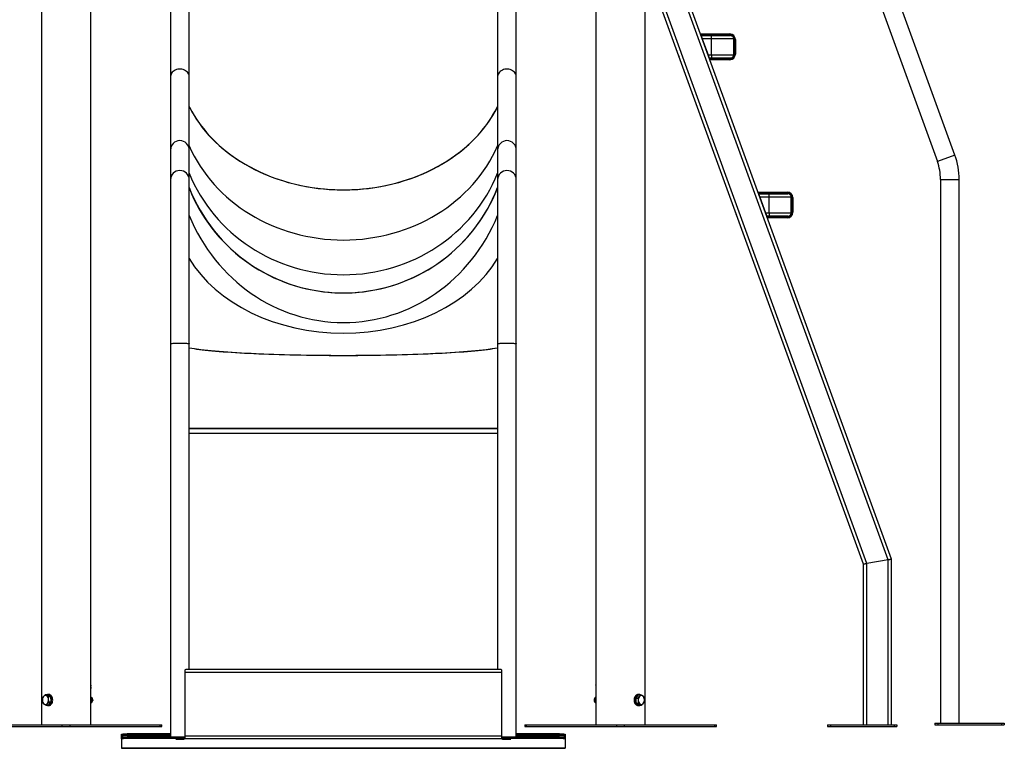
# Model space of a CAD drawing. Units: millimetres. Extents: x 0 to 42, y 0 to 29.8.
# Drawn here: x 14.3 to 17.8, y 7.3 to 9.9 of the extents above; entities that cross this region are included whole.
import ezdxf

# ---------------------------------------------------------------- set-up
doc = ezdxf.new("R2010")
doc.units = ezdxf.units.MM

msp = doc.modelspace()

# ---------------------------------------------------------------- linework, layer by layer
at = {"color": 7, "linetype": 'Continuous', "lineweight": 25}
for p, q in [((14.3653, 12.195), (14.3653, 7.361)), ((16.5431, 7.361), (16.5431, 12.195)), ((16.721, 11.7981), (17.5967, 9.3921)), ((17.66, 9.4151), (16.7843, 11.8211)), ((14.8305, 10.9668), (14.8305, 9.6981)), ((14.8979, 9.6981), (14.8979, 10.9668)), ((16.0105, 10.9668), (16.0105, 9.6981)), ((16.0779, 9.6981), (16.0779, 10.9668)), ((17.4308, 7.9582), (16.5431, 10.3972)), ((14.5431, 7.5055), (14.5431, 10.255)), ((16.3653, 10.255), (16.3653, 7.507)), ((17.3308, 7.9405), (16.5431, 10.1048)), ((16.7424, 9.8515), (16.7433, 9.8487)), ((16.7424, 9.8515), (16.8482, 9.8515)), ((16.7433, 9.8487), (16.7446, 9.8455)), ((16.7433, 9.8487), (16.8482, 9.8487)), ((16.7439, 9.8455), (16.7444, 9.8455)), ((16.744, 9.8451), (16.7441, 9.8451)), ((16.7446, 9.8455), (16.7488, 9.8335)), ((16.7446, 9.8455), (16.7822, 9.8455)), ((16.7822, 9.8335), (16.7822, 9.8455)), ((16.7822, 9.8455), (16.8501, 9.8455)), ((16.8482, 9.8515), (16.8482, 9.8487)), ((16.8482, 9.8487), (16.8498, 9.8487)), ((16.8482, 9.8487), (16.8482, 9.8455)), ((16.7488, 9.8335), (16.7483, 9.8333)), ((16.7488, 9.8335), (16.7694, 9.7767)), ((16.7822, 9.8335), (16.7488, 9.8335)), ((16.8621, 9.8335), (16.7822, 9.8335)), ((16.7822, 9.7767), (16.7822, 9.8335)), ((16.8621, 9.8315), (16.8621, 9.8335)), ((16.8621, 9.7787), (16.8621, 9.8315)), ((16.8654, 9.8315), (16.8621, 9.8315)), ((16.8654, 9.8332), (16.8654, 9.8315)), ((16.8654, 9.8315), (16.8654, 9.7787)), ((16.8682, 9.8315), (16.8654, 9.8315)), ((16.8682, 9.8315), (16.8682, 9.7787)), ((16.6619, 9.7771), (16.6619, 9.7783)), ((16.7694, 9.7767), (16.769, 9.7765)), ((16.7694, 9.7767), (16.7822, 9.7767)), ((16.7694, 9.7767), (16.7736, 9.7647)), ((16.7711, 9.7715), (16.7704, 9.7735)), ((16.7714, 9.7711), (16.7709, 9.7711)), ((16.7822, 9.7767), (16.8621, 9.7767)), ((16.7822, 9.7767), (16.7822, 9.7647)), ((16.8621, 9.7767), (16.8621, 9.7787)), ((16.8654, 9.7787), (16.8621, 9.7787)), ((16.8654, 9.7787), (16.8654, 9.7769)), ((16.8682, 9.7787), (16.8654, 9.7787)), ((16.7735, 9.7651), (16.7731, 9.7651)), ((16.7736, 9.7647), (16.7733, 9.7647)), ((16.7822, 9.7647), (16.7736, 9.7647)), ((16.7736, 9.7647), (16.7749, 9.7614)), ((16.8482, 9.7614), (16.7749, 9.7614)), ((16.7749, 9.7614), (16.7758, 9.7587)), ((16.8482, 9.7587), (16.7758, 9.7587)), ((16.8501, 9.7647), (16.7822, 9.7647)), ((16.8482, 9.7647), (16.8482, 9.7614)), ((16.8498, 9.7614), (16.8482, 9.7614)), ((16.8482, 9.7587), (16.8482, 9.7614)), ((14.8305, 9.6981), (14.8305, 9.4335)), ((14.8979, 9.4335), (14.8979, 9.6981)), ((16.0105, 9.6981), (16.0105, 9.4335)), ((16.0779, 9.4335), (16.0779, 9.6981)), ((14.8305, 9.4335), (14.8305, 9.3258)), ((14.8979, 9.3258), (14.8979, 9.4335)), ((16.0105, 9.4335), (16.0105, 9.3258)), ((16.0779, 9.3258), (16.0779, 9.4335)), ((17.66, 9.4151), (17.5967, 9.3921)), ((14.8305, 9.3258), (14.8305, 8.735)), ((14.8979, 8.735), (14.8979, 9.3258)), ((16.0105, 9.3258), (16.0105, 8.735)), ((16.0779, 8.735), (16.0779, 9.3258)), ((17.6081, 9.327), (17.6081, 7.367)), ((17.6081, 9.327), (17.6755, 9.327)), ((17.6755, 7.367), (17.6755, 9.327)), ((16.9498, 9.2815), (16.9507, 9.2787)), ((16.9498, 9.2815), (17.0556, 9.2815)), ((16.9507, 9.2787), (16.952, 9.2755)), ((16.9507, 9.2787), (17.0556, 9.2787)), ((16.9513, 9.2755), (16.9518, 9.2755)), ((16.9515, 9.2751), (16.9515, 9.2751)), ((16.952, 9.2755), (16.9562, 9.2635)), ((16.952, 9.2755), (16.9896, 9.2755)), ((16.9896, 9.2635), (16.9896, 9.2755)), ((16.9896, 9.2755), (17.0575, 9.2755)), ((17.0556, 9.2815), (17.0556, 9.2787)), ((17.0556, 9.2787), (17.0573, 9.2787)), ((17.0556, 9.2787), (17.0556, 9.2755)), ((16.9562, 9.2635), (16.9557, 9.2633)), ((16.9562, 9.2635), (16.9769, 9.2067)), ((16.9896, 9.2635), (16.9562, 9.2635)), ((17.0696, 9.2635), (16.9896, 9.2635)), ((16.9896, 9.2067), (16.9896, 9.2635)), ((17.0696, 9.2615), (17.0696, 9.2635)), ((17.0696, 9.2087), (17.0696, 9.2615)), ((17.0729, 9.2615), (17.0696, 9.2615)), ((17.0728, 9.2632), (17.0729, 9.2615)), ((17.0729, 9.2615), (17.0729, 9.2087)), ((17.0756, 9.2615), (17.0729, 9.2615)), ((17.0756, 9.2615), (17.0756, 9.2087)), ((16.8693, 9.2071), (16.8693, 9.2083)), ((16.9769, 9.2067), (16.9764, 9.2065)), ((16.9769, 9.2067), (16.9811, 9.1947)), ((16.9769, 9.2067), (16.9896, 9.2067)), ((16.9786, 9.2015), (16.9779, 9.2035)), ((16.9788, 9.2011), (16.9784, 9.2011)), ((16.9896, 9.2067), (17.0696, 9.2067)), ((16.9896, 9.2067), (16.9896, 9.1947)), ((17.0696, 9.2067), (17.0696, 9.2087)), ((17.0729, 9.2087), (17.0696, 9.2087)), ((17.0729, 9.2087), (17.0728, 9.2069)), ((17.0756, 9.2087), (17.0729, 9.2087)), ((16.9809, 9.1951), (16.9806, 9.1951)), ((16.9896, 9.1947), (16.9811, 9.1947)), ((16.9811, 9.1947), (16.9824, 9.1914)), ((17.0556, 9.1914), (16.9824, 9.1914)), ((16.9824, 9.1914), (16.9833, 9.1887)), ((17.0556, 9.1887), (16.9833, 9.1887)), ((17.0575, 9.1947), (16.9896, 9.1947)), ((17.0556, 9.1947), (17.0556, 9.1914)), ((17.0573, 9.1914), (17.0556, 9.1914)), ((17.0556, 9.1887), (17.0556, 9.1914)), ((14.8305, 8.735), (14.8305, 7.317)), ((14.8979, 7.5611), (14.8979, 8.735)), ((16.0105, 8.735), (16.0105, 7.5611)), ((16.0779, 7.317), (16.0779, 8.735)), ((16.0105, 8.4288), (14.8979, 8.4288)), ((14.8979, 8.4128), (16.0105, 8.4128)), ((17.4188, 7.956), (17.3428, 7.9426)), ((17.4308, 7.9582), (17.4188, 7.956)), ((17.4188, 7.956), (17.4308, 7.9582)), ((17.4188, 7.361), (17.4188, 7.956)), ((17.4308, 7.361), (17.4308, 7.9582)), ((17.3428, 7.9426), (17.3308, 7.9405)), ((17.3308, 7.9405), (17.3428, 7.9426)), ((17.3308, 7.361), (17.3308, 7.9405)), ((17.3428, 7.361), (17.3428, 7.9426)), ((14.8822, 7.5585), (14.8822, 7.5518)), ((14.8822, 7.5518), (14.8822, 7.3224)), ((14.8822, 7.5518), (16.0262, 7.5518)), ((16.02, 7.5611), (14.8883, 7.5611)), ((16.0262, 7.5518), (16.0262, 7.5585)), ((16.0262, 7.3224), (16.0262, 7.5518)), ((14.5427, 7.4933), (14.5428, 7.4977)), ((14.543, 7.4978), (14.5429, 7.4926)), ((14.543, 7.5025), (14.543, 7.5003)), ((14.5431, 7.5047), (14.5431, 7.5037)), ((14.5431, 7.5005), (14.5431, 7.5025)), ((14.5431, 7.4981), (14.5431, 7.5005)), ((14.5431, 7.4924), (14.5431, 7.4981)), ((16.3653, 7.507), (16.3653, 7.5055)), ((16.3653, 7.507), (16.3653, 7.5037)), ((16.3653, 7.507), (16.3653, 7.507)), ((16.3653, 7.5037), (16.3653, 7.5025)), ((16.3653, 7.5025), (16.3653, 7.361)), ((14.386, 7.4693), (14.3788, 7.4693)), ((14.386, 7.4693), (14.392, 7.4657)), ((14.3913, 7.471), (14.3885, 7.471)), ((14.3981, 7.4621), (14.3909, 7.4621)), ((14.392, 7.4657), (14.3981, 7.4621)), ((14.3981, 7.4621), (14.3988, 7.4529)), ((14.5431, 7.361), (14.5431, 7.4924)), ((14.5456, 7.4602), (14.5445, 7.4607)), ((14.5445, 7.4607), (14.5457, 7.4601)), ((16.5087, 7.4582), (16.5139, 7.4638)), ((16.5139, 7.4638), (16.5191, 7.4693)), ((16.5198, 7.471), (16.517, 7.471)), ((16.5191, 7.4693), (16.5263, 7.4693)), ((14.3892, 7.4326), (14.382, 7.4326)), ((14.3885, 7.431), (14.3913, 7.431)), ((14.3944, 7.4382), (14.3892, 7.4326)), ((14.3996, 7.4437), (14.3924, 7.4437)), ((14.3996, 7.4437), (14.3944, 7.4382)), ((14.3988, 7.4529), (14.3996, 7.4437)), ((14.5499, 7.4511), (14.5499, 7.4511)), ((14.5499, 7.4508), (14.5499, 7.4508)), ((16.3584, 7.4511), (16.3584, 7.4511)), ((16.3584, 7.4508), (16.3584, 7.4508)), ((16.5095, 7.449), (16.5087, 7.4582)), ((16.5087, 7.4582), (16.5159, 7.4582)), ((16.5103, 7.4399), (16.5095, 7.449)), ((16.5103, 7.4399), (16.5175, 7.4399)), ((16.5163, 7.4362), (16.5103, 7.4399)), ((16.5223, 7.4326), (16.5163, 7.4362)), ((16.517, 7.431), (16.5198, 7.431)), ((16.5223, 7.4326), (16.5295, 7.4326)), ((14.1147, 7.361), (14.44, 7.361)), ((14.1147, 7.355), (14.44, 7.355)), ((14.44, 7.355), (14.44, 7.361)), ((14.44, 7.361), (14.4683, 7.361)), ((14.44, 7.355), (14.4683, 7.355)), ((14.4683, 7.355), (14.4683, 7.361)), ((14.4683, 7.361), (14.7936, 7.361)), ((14.4683, 7.355), (14.7936, 7.355)), ((14.7936, 7.355), (14.7936, 7.361)), ((14.7936, 7.361), (14.7994, 7.361)), ((14.7936, 7.355), (14.7994, 7.355)), ((14.7994, 7.355), (14.7994, 7.361)), ((16.1089, 7.361), (16.1089, 7.355)), ((16.1089, 7.361), (16.1147, 7.361)), ((16.1089, 7.355), (16.1147, 7.355)), ((16.1147, 7.355), (16.1147, 7.361)), ((16.1147, 7.361), (16.44, 7.361)), ((16.1147, 7.355), (16.44, 7.355)), ((16.44, 7.355), (16.44, 7.361)), ((16.44, 7.361), (16.4683, 7.361)), ((16.44, 7.355), (16.4683, 7.355)), ((16.4683, 7.355), (16.4683, 7.361)), ((16.4683, 7.361), (16.7936, 7.361)), ((16.4683, 7.355), (16.7936, 7.355)), ((16.7936, 7.355), (16.7936, 7.361)), ((16.7936, 7.361), (16.7994, 7.361)), ((16.7936, 7.355), (16.7994, 7.355)), ((16.7994, 7.355), (16.7994, 7.361)), ((17.2008, 7.361), (17.2008, 7.355)), ((17.2008, 7.361), (17.2108, 7.361)), ((17.2008, 7.355), (17.2108, 7.355)), ((17.2108, 7.361), (17.2108, 7.355)), ((17.2108, 7.361), (17.4408, 7.361)), ((17.2108, 7.355), (17.4408, 7.355)), ((17.4408, 7.361), (17.4408, 7.355)), ((17.4408, 7.361), (17.4508, 7.361)), ((17.4408, 7.355), (17.4508, 7.355)), ((17.4508, 7.361), (17.4508, 7.355)), ((17.5881, 7.367), (17.5881, 7.361)), ((17.5881, 7.367), (17.5981, 7.367)), ((17.5881, 7.361), (17.5981, 7.361)), ((17.5981, 7.367), (17.5981, 7.361)), ((17.5981, 7.367), (17.8281, 7.367)), ((17.5981, 7.361), (17.8281, 7.361)), ((17.8281, 7.367), (17.8281, 7.361)), ((17.8281, 7.367), (17.8381, 7.367)), ((17.8281, 7.361), (17.8381, 7.361)), ((17.8381, 7.367), (17.8381, 7.361)), ((14.6542, 7.3226), (14.6542, 7.3276)), ((14.6542, 7.3219), (14.6542, 7.3226)), ((14.6542, 7.3165), (14.6542, 7.3219)), ((14.6542, 7.3156), (14.6542, 7.3165)), ((14.6742, 7.329), (14.6742, 7.324)), ((14.8305, 7.329), (14.6742, 7.329)), ((14.8305, 7.324), (14.6742, 7.324)), ((14.6742, 7.317), (14.6742, 7.312)), ((14.8797, 7.317), (14.6742, 7.317)), ((14.8582, 7.317), (14.8582, 7.317)), ((14.8622, 7.317), (14.8622, 7.3171)), ((14.8662, 7.317), (14.8662, 7.3171)), ((14.8702, 7.317), (14.8702, 7.317)), ((14.8797, 7.312), (14.8797, 7.317)), ((14.8797, 7.3168), (14.8822, 7.3167)), ((14.8822, 7.3224), (14.8822, 7.3117)), ((14.8822, 7.3224), (16.0262, 7.3224)), ((16.0262, 7.3117), (16.0262, 7.3224)), ((16.0262, 7.3167), (16.0287, 7.3168)), ((16.0287, 7.312), (16.0287, 7.317)), ((16.2342, 7.317), (16.0287, 7.317)), ((16.0382, 7.317), (16.0382, 7.317)), ((16.0422, 7.317), (16.0422, 7.3171)), ((16.0462, 7.317), (16.0462, 7.3171)), ((16.0502, 7.317), (16.0502, 7.317)), ((16.2342, 7.329), (16.0779, 7.329)), ((16.2342, 7.324), (16.0779, 7.324)), ((16.2342, 7.324), (16.2342, 7.329)), ((16.2342, 7.312), (16.2342, 7.317)), ((16.2542, 7.3276), (16.2542, 7.3226)), ((16.2542, 7.3219), (16.2542, 7.3226)), ((16.2542, 7.3219), (16.2542, 7.3165)), ((16.2542, 7.3156), (16.2542, 7.3165)), ((14.6542, 7.3106), (14.6542, 7.3156)), ((14.6542, 7.3106), (14.6542, 7.277)), ((14.8797, 7.312), (14.6742, 7.312)), ((14.8822, 7.3165), (14.8797, 7.3165)), ((14.8797, 7.3115), (14.8797, 7.312)), ((14.8822, 7.3115), (14.8797, 7.3115)), ((14.8822, 7.3117), (16.0262, 7.3117)), ((14.8822, 7.3117), (14.8822, 7.3115)), ((16.0262, 7.3165), (16.0287, 7.3165)), ((16.0262, 7.3117), (16.0262, 7.3115)), ((16.0262, 7.3115), (16.0287, 7.3115)), ((16.0287, 7.3115), (16.0287, 7.312)), ((16.2342, 7.312), (16.0287, 7.312)), ((16.2542, 7.3156), (16.2542, 7.3106)), ((16.2542, 7.3106), (16.2542, 7.277)), ((14.6542, 7.277), (16.2542, 7.277)), ((16.2542, 7.277), (14.6542, 7.277)), ((14.6542, 7.277), (14.6542, 7.277)), ((16.2542, 7.277), (16.2542, 7.277))]:
    msp.add_line(p, q, dxfattribs=at)
at = {"color": 8, "linetype": 'Continuous', "lineweight": 25}
for p, q in [((17.4188, 7.956), (16.5431, 10.3621)), ((17.3428, 7.9426), (16.5431, 10.1399)), ((16.774, 9.7636), (16.7737, 9.7635)), ((14.8305, 7.3219), (14.6542, 7.3219)), ((14.6592, 7.3165), (14.6542, 7.3165)), ((14.8569, 7.317), (14.8569, 7.317)), ((14.8714, 7.317), (14.8714, 7.317)), ((16.0369, 7.317), (16.0369, 7.317)), ((16.0514, 7.317), (16.0514, 7.317)), ((16.2542, 7.3219), (16.0779, 7.3219)), ((16.2542, 7.3165), (16.2491, 7.3165))]:
    msp.add_line(p, q, dxfattribs=at)
at = {"color": 7, "linetype": 'Continuous', "lineweight": 25, "flags": 128}
for points in [[(14.8979, 9.6981), (14.8978, 9.6993), (14.8972, 9.7031), (14.896, 9.7068), (14.894, 9.7104), (14.8915, 9.7136), (14.8883, 9.7166), (14.8846, 9.7191), (14.8806, 9.7213), (14.8761, 9.7229), (14.8714, 9.724), (14.8666, 9.7245), (14.8617, 9.7245), (14.8569, 9.724), (14.8522, 9.7229), (14.8477, 9.7213), (14.8437, 9.7191), (14.84, 9.7166), (14.8369, 9.7136), (14.8343, 9.7104), (14.8323, 9.7068), (14.8311, 9.7031), (14.8305, 9.6993), (14.8305, 9.6981)], [(14.8979, 9.6981), (14.8978, 9.6993), (14.8972, 9.7031), (14.896, 9.7068), (14.894, 9.7104), (14.8915, 9.7136), (14.8883, 9.7166), (14.8846, 9.7191), (14.8806, 9.7213), (14.8761, 9.7229), (14.8714, 9.724), (14.8666, 9.7245), (14.8617, 9.7245), (14.8569, 9.724), (14.8522, 9.7229), (14.8477, 9.7213), (14.8437, 9.7191), (14.84, 9.7166), (14.8369, 9.7136), (14.8343, 9.7104), (14.8323, 9.7068), (14.8311, 9.7031), (14.8305, 9.6993), (14.8305, 9.6981)], [(16.0779, 9.6981), (16.0778, 9.6993), (16.0772, 9.7031), (16.076, 9.7068), (16.074, 9.7104), (16.0715, 9.7136), (16.0683, 9.7166), (16.0646, 9.7191), (16.0606, 9.7213), (16.0561, 9.7229), (16.0514, 9.724), (16.0466, 9.7245), (16.0417, 9.7245), (16.0369, 9.724), (16.0322, 9.7229), (16.0277, 9.7213), (16.0237, 9.7191), (16.02, 9.7166), (16.0169, 9.7136), (16.0143, 9.7104), (16.0123, 9.7068), (16.0111, 9.7031), (16.0105, 9.6993), (16.0105, 9.6981)], [(16.0779, 9.6981), (16.0778, 9.6993), (16.0772, 9.7031), (16.076, 9.7068), (16.074, 9.7104), (16.0715, 9.7136), (16.0683, 9.7166), (16.0646, 9.7191), (16.0606, 9.7213), (16.0561, 9.7229), (16.0514, 9.724), (16.0466, 9.7245), (16.0417, 9.7245), (16.0369, 9.724), (16.0322, 9.7229), (16.0277, 9.7213), (16.0237, 9.7191), (16.02, 9.7166), (16.0169, 9.7136), (16.0143, 9.7104), (16.0123, 9.7068), (16.0111, 9.7031), (16.0105, 9.6993), (16.0105, 9.6981)], [(14.8979, 9.5893), (14.8989, 9.5873), (14.9068, 9.5722), (14.9154, 9.5574), (14.9246, 9.5428), (14.9345, 9.5285), (14.945, 9.5145), (14.956, 9.5007), (14.9677, 9.4873), (14.98, 9.4742), (14.9929, 9.4614), (15.0063, 9.449), (15.0202, 9.437), (15.0346, 9.4254), (15.0496, 9.4141), (15.065, 9.4033), (15.081, 9.3929), (15.0973, 9.3829), (15.1141, 9.3734), (15.1313, 9.3644), (15.1489, 9.3558), (15.1668, 9.3477), (15.1851, 9.3401), (15.2037, 9.333), (15.2226, 9.3264), (15.2418, 9.3204), (15.2613, 9.3149), (15.281, 9.3099), (15.3008, 9.3054), (15.3209, 9.3015), (15.3411, 9.2981), (15.3615, 9.2953), (15.382, 9.2931), (15.4025, 9.2914), (15.4232, 9.2903), (15.4438, 9.2897), (15.4645, 9.2897), (15.4851, 9.2903), (15.5058, 9.2914), (15.5263, 9.2931), (15.5468, 9.2953), (15.5672, 9.2981), (15.5874, 9.3015), (15.6075, 9.3054), (15.6274, 9.3099), (15.647, 9.3149), (15.6665, 9.3204), (15.6857, 9.3264), (15.7046, 9.333), (15.7232, 9.3401), (15.7415, 9.3477), (15.7594, 9.3558), (15.777, 9.3644), (15.7942, 9.3734), (15.811, 9.3829), (15.8273, 9.3929), (15.8433, 9.4033), (15.8587, 9.4141), (15.8737, 9.4254), (15.8881, 9.437), (15.902, 9.449), (15.9154, 9.4614), (15.9283, 9.4742), (15.9406, 9.4873), (15.9523, 9.5007), (15.9634, 9.5145), (15.9738, 9.5285), (15.9837, 9.5428), (15.9929, 9.5574), (16.0015, 9.5722), (16.0094, 9.5873), (16.0105, 9.5893)], [(14.8979, 9.2966), (14.8987, 9.2943), (14.9067, 9.2753), (14.9152, 9.2566), (14.9245, 9.2382), (14.9343, 9.2201), (14.9448, 9.2023), (14.9559, 9.185), (14.9676, 9.168), (14.9799, 9.1514), (14.9927, 9.1353), (15.0061, 9.1196), (15.02, 9.1044), (15.0345, 9.0897), (15.0494, 9.0755), (15.0649, 9.0618), (15.0808, 9.0487), (15.0972, 9.0361), (15.114, 9.0241), (15.1312, 9.0127), (15.1487, 9.0018), (15.1667, 8.9916), (15.185, 8.982), (15.2036, 8.9731), (15.2225, 8.9648), (15.2417, 8.9571), (15.2612, 8.9501), (15.2809, 8.9438), (15.3008, 8.9382), (15.3208, 8.9332), (15.3411, 8.929), (15.3615, 8.9254), (15.3819, 8.9226), (15.4025, 8.9205), (15.4231, 8.919), (15.4438, 8.9183), (15.4645, 8.9183), (15.4852, 8.919), (15.5058, 8.9205), (15.5264, 8.9226), (15.5469, 8.9254), (15.5672, 8.929), (15.5875, 8.9332), (15.6075, 8.9382), (15.6274, 8.9438), (15.6471, 8.9501), (15.6666, 8.9571), (15.6858, 8.9648), (15.7047, 8.9731), (15.7233, 8.982), (15.7416, 8.9916), (15.7596, 9.0018), (15.7771, 9.0127), (15.7943, 9.0241), (15.8111, 9.0361), (15.8275, 9.0487), (15.8434, 9.0618), (15.8589, 9.0755), (15.8738, 9.0897), (15.8883, 9.1044), (15.9022, 9.1196), (15.9156, 9.1353), (15.9284, 9.1514), (15.9407, 9.168), (15.9524, 9.185), (15.9635, 9.2023), (15.974, 9.2201), (15.9838, 9.2382), (15.9931, 9.2566), (16.0016, 9.2753), (16.0096, 9.2943), (16.0105, 9.2966)], [(14.8305, 8.735), (14.8305, 8.7351), (14.8311, 8.7354), (14.8323, 8.7358), (14.8343, 8.7361), (14.8369, 8.7364), (14.84, 8.7366), (14.8437, 8.7369), (14.8477, 8.7371), (14.8522, 8.7372), (14.8569, 8.7373), (14.8617, 8.7374), (14.8666, 8.7374), (14.8714, 8.7373), (14.8761, 8.7372), (14.8806, 8.7371), (14.8846, 8.7369), (14.8883, 8.7366), (14.8915, 8.7364), (14.894, 8.7361), (14.896, 8.7358), (14.8972, 8.7354), (14.8978, 8.7351), (14.8979, 8.735)], [(14.8305, 8.735), (14.8305, 8.7351), (14.8311, 8.7354), (14.8323, 8.7358), (14.8343, 8.7361), (14.8369, 8.7364), (14.84, 8.7366), (14.8437, 8.7369), (14.8477, 8.7371), (14.8522, 8.7372), (14.8569, 8.7373), (14.8617, 8.7374), (14.8666, 8.7374), (14.8714, 8.7373), (14.8761, 8.7372), (14.8806, 8.7371), (14.8846, 8.7369), (14.8883, 8.7366), (14.8915, 8.7364), (14.894, 8.7361), (14.896, 8.7358), (14.8972, 8.7354), (14.8978, 8.7351), (14.8979, 8.735)], [(16.0105, 8.735), (16.0105, 8.7351), (16.0111, 8.7354), (16.0123, 8.7358), (16.0143, 8.7361), (16.0169, 8.7364), (16.02, 8.7366), (16.0237, 8.7369), (16.0277, 8.7371), (16.0322, 8.7372), (16.0369, 8.7373), (16.0417, 8.7374), (16.0466, 8.7374), (16.0514, 8.7373), (16.0561, 8.7372), (16.0606, 8.7371), (16.0646, 8.7369), (16.0683, 8.7366), (16.0715, 8.7364), (16.074, 8.7361), (16.076, 8.7358), (16.0772, 8.7354), (16.0778, 8.7351), (16.0779, 8.735)], [(16.0105, 8.735), (16.0105, 8.7351), (16.0111, 8.7354), (16.0123, 8.7358), (16.0143, 8.7361), (16.0169, 8.7364), (16.02, 8.7366), (16.0237, 8.7369), (16.0277, 8.7371), (16.0322, 8.7372), (16.0369, 8.7373), (16.0417, 8.7374), (16.0466, 8.7374), (16.0514, 8.7373), (16.0561, 8.7372), (16.0606, 8.7371), (16.0646, 8.7369), (16.0683, 8.7366), (16.0715, 8.7364), (16.074, 8.7361), (16.076, 8.7358), (16.0772, 8.7354), (16.0778, 8.7351), (16.0779, 8.735)], [(14.8979, 8.7202), (14.8989, 8.7201), (14.9068, 8.7187), (14.9154, 8.7173), (14.9246, 8.716), (14.9345, 8.7147), (14.945, 8.7134), (14.956, 8.7122), (14.9677, 8.711), (14.98, 8.7098), (14.9929, 8.7086), (15.0063, 8.7075), (15.0202, 8.7064), (15.0346, 8.7054), (15.0496, 8.7043), (15.065, 8.7034), (15.081, 8.7024), (15.0973, 8.7015), (15.1141, 8.7006), (15.1313, 8.6998), (15.1489, 8.699), (15.1668, 8.6983), (15.1851, 8.6976), (15.2037, 8.697), (15.2226, 8.6964), (15.2418, 8.6958), (15.2613, 8.6953), (15.281, 8.6949), (15.3008, 8.6945), (15.3209, 8.6941), (15.3411, 8.6938), (15.3615, 8.6936), (15.382, 8.6934), (15.4025, 8.6932), (15.4232, 8.6931), (15.4438, 8.6931), (15.4645, 8.6931), (15.4851, 8.6931), (15.5058, 8.6932), (15.5263, 8.6934), (15.5468, 8.6936), (15.5672, 8.6938), (15.5874, 8.6941), (15.6075, 8.6945), (15.6274, 8.6949), (15.647, 8.6953), (15.6665, 8.6958), (15.6857, 8.6964), (15.7046, 8.697), (15.7232, 8.6976), (15.7415, 8.6983), (15.7594, 8.699), (15.777, 8.6998), (15.7942, 8.7006), (15.811, 8.7015), (15.8273, 8.7024), (15.8433, 8.7034), (15.8587, 8.7043), (15.8737, 8.7054), (15.8881, 8.7064), (15.902, 8.7075), (15.9154, 8.7086), (15.9283, 8.7098), (15.9406, 8.711), (15.9523, 8.7122), (15.9634, 8.7134), (15.9738, 8.7147), (15.9837, 8.716), (15.9929, 8.7173), (16.0015, 8.7187), (16.0094, 8.7201), (16.0105, 8.7202)], [(14.4024, 7.4545), (14.4017, 7.4581), (14.4005, 7.4615), (14.3988, 7.4646), (14.3968, 7.4671), (14.3945, 7.469), (14.392, 7.4703), (14.3893, 7.4709), (14.3867, 7.4708), (14.384, 7.47), (14.3828, 7.4693)], [(14.4052, 7.4545), (14.4045, 7.4581), (14.4033, 7.4615), (14.4017, 7.4646), (14.3997, 7.4671), (14.3974, 7.469), (14.3948, 7.4703), (14.3922, 7.4709), (14.3913, 7.471)], [(14.5446, 7.4413), (14.5448, 7.4414), (14.5466, 7.4425), (14.5481, 7.4442), (14.5492, 7.4464), (14.5498, 7.449), (14.5499, 7.4517), (14.5495, 7.4544), (14.5486, 7.4568), (14.5473, 7.4588), (14.5456, 7.4602)], [(16.3637, 7.4607), (16.3626, 7.4601), (16.3609, 7.4587), (16.3596, 7.4567), (16.3588, 7.4542), (16.3584, 7.4516), (16.3585, 7.4489), (16.3592, 7.4463), (16.3603, 7.4441), (16.3618, 7.4424), (16.3636, 7.4413), (16.3638, 7.4412)], [(16.517, 7.471), (16.5152, 7.4708), (16.5126, 7.47), (16.5101, 7.4684), (16.5079, 7.4663), (16.506, 7.4635), (16.5045, 7.4604), (16.5035, 7.4569), (16.503, 7.4531), (16.5029, 7.4493), (16.5034, 7.4456), (16.5044, 7.4421), (16.5058, 7.4388), (16.5076, 7.436), (16.5098, 7.4338), (16.5122, 7.4322), (16.5148, 7.4312), (16.517, 7.431)], [(16.5255, 7.4693), (16.5234, 7.4703), (16.5207, 7.4709), (16.518, 7.4708), (16.5154, 7.47), (16.513, 7.4684), (16.5107, 7.4663), (16.5089, 7.4635), (16.5074, 7.4604), (16.5063, 7.4569), (16.5058, 7.4531), (16.5058, 7.4493), (16.5062, 7.4456), (16.5072, 7.4421), (16.5086, 7.4388), (16.5104, 7.436), (16.5126, 7.4338), (16.515, 7.4322), (16.5176, 7.4312), (16.5203, 7.431), (16.523, 7.4315), (16.5255, 7.4326)], [(14.3828, 7.4326), (14.3837, 7.4322), (14.3863, 7.4312), (14.3889, 7.431), (14.3916, 7.4315), (14.3942, 7.4327), (14.3965, 7.4345), (14.3986, 7.437), (14.4003, 7.4399), (14.4015, 7.4433), (14.4023, 7.4469), (14.4026, 7.4507), (14.4024, 7.4545)], [(14.3913, 7.431), (14.3918, 7.431), (14.3944, 7.4315), (14.397, 7.4327), (14.3993, 7.4345), (14.4014, 7.437), (14.4031, 7.4399), (14.4044, 7.4433), (14.4051, 7.4469), (14.4054, 7.4507), (14.4052, 7.4545)], [(14.5499, 7.4514), (14.5499, 7.45), (14.5498, 7.4492)], [(16.5154, 7.4362), (16.5133, 7.4379), (16.513, 7.4382)], [(16.5181, 7.4352), (16.5178, 7.4352), (16.5154, 7.4362)], [(14.6542, 7.3276), (14.6545, 7.3279), (14.6557, 7.3281), (14.6575, 7.3284), (14.66, 7.3286), (14.663, 7.3288), (14.6665, 7.3289), (14.6703, 7.329), (14.6742, 7.329)], [(14.6742, 7.324), (14.6703, 7.324), (14.6665, 7.3239), (14.663, 7.3238), (14.66, 7.3236), (14.6575, 7.3234), (14.6557, 7.3231), (14.6545, 7.3229), (14.6542, 7.3226)], [(14.6542, 7.3156), (14.6545, 7.3159), (14.6557, 7.3161), (14.6575, 7.3164), (14.66, 7.3166), (14.663, 7.3168), (14.6665, 7.3169), (14.6703, 7.317), (14.6742, 7.317)], [(16.2342, 7.329), (16.2381, 7.329), (16.2418, 7.3289), (16.2453, 7.3288), (16.2483, 7.3286), (16.2508, 7.3284), (16.2526, 7.3281), (16.2538, 7.3279), (16.2542, 7.3276)], [(16.2542, 7.3226), (16.2538, 7.3229), (16.2526, 7.3231), (16.2508, 7.3234), (16.2483, 7.3236), (16.2453, 7.3238), (16.2418, 7.3239), (16.2381, 7.324), (16.2342, 7.324)], [(16.2342, 7.317), (16.2381, 7.317), (16.2418, 7.3169), (16.2453, 7.3168), (16.2483, 7.3166), (16.2508, 7.3164), (16.2526, 7.3161), (16.2538, 7.3159), (16.2542, 7.3156)], [(14.6742, 7.312), (14.6703, 7.312), (14.6665, 7.3119), (14.663, 7.3118), (14.66, 7.3116), (14.6575, 7.3114), (14.6557, 7.3111), (14.6545, 7.3109), (14.6542, 7.3106)], [(14.8652, 7.3088), (14.8619, 7.3088), (14.8589, 7.3089), (14.8561, 7.309), (14.8537, 7.3092), (14.8519, 7.3094), (14.8507, 7.3096), (14.8502, 7.3098), (14.8504, 7.3101), (14.8512, 7.3103), (14.8527, 7.3105), (14.8548, 7.3107), (14.8574, 7.3108), (14.8604, 7.3109), (14.8635, 7.311), (14.8668, 7.311), (14.8699, 7.3109), (14.8729, 7.3108), (14.8755, 7.3107), (14.8776, 7.3105), (14.8791, 7.3103), (14.88, 7.3101), (14.8801, 7.3098), (14.8796, 7.3096), (14.8784, 7.3094), (14.8766, 7.3092), (14.8742, 7.309), (14.8715, 7.3089), (14.8684, 7.3088), (14.8652, 7.3088)], [(16.0432, 7.3088), (16.0399, 7.3088), (16.0369, 7.3089), (16.0341, 7.309), (16.0317, 7.3092), (16.0299, 7.3094), (16.0287, 7.3096), (16.0282, 7.3098), (16.0284, 7.3101), (16.0292, 7.3103), (16.0307, 7.3105), (16.0328, 7.3107), (16.0354, 7.3108), (16.0384, 7.3109), (16.0415, 7.311), (16.0448, 7.311), (16.0479, 7.3109), (16.0509, 7.3108), (16.0535, 7.3107), (16.0556, 7.3105), (16.0571, 7.3103), (16.058, 7.3101), (16.0581, 7.3098), (16.0576, 7.3096), (16.0564, 7.3094), (16.0546, 7.3092), (16.0522, 7.309), (16.0495, 7.3089), (16.0464, 7.3088), (16.0432, 7.3088)], [(16.2542, 7.3106), (16.2538, 7.3109), (16.2526, 7.3111), (16.2508, 7.3114), (16.2483, 7.3116), (16.2453, 7.3118), (16.2418, 7.3119), (16.2381, 7.312), (16.2342, 7.312)]]:
    msp.add_lwpolyline(points, dxfattribs=at)
at = {"color": 7, "linetype": 'Continuous', "lineweight": 25}
for centre, radius, start, end in [((16.7424, 9.851), 0.0005, 90, 200), ((16.7433, 9.8482), 0.000518, 93.8392, 166.7358), ((16.7446, 9.845), 0.0005, 90, 200), ((16.8482, 9.8315), 0.02, 360, 90), ((16.8629, 9.8481), 0.0131, 177.4978, 191.7616), ((16.8649, 9.8477), 0.0145, 258.7294, 271.7162), ((16.6739, 9.7771), 0.012, 180, 225.372), ((16.7711, 9.772), 0.0005, 200, 270), ((16.8482, 9.7787), 0.02, 270, 0), ((16.8649, 9.7624), 0.0145, 88.2838, 101.2706), ((16.7736, 9.7652), 0.0005, 200, 270), ((16.7747, 9.7617), 0.000405, 227.4358, 298.9073), ((16.7758, 9.7592), 0.0005, 200, 270), ((16.8629, 9.762), 0.0131, 168.2384, 182.5022), ((14.8642, 9.4334), 0.0337, 0.2314, 179.7686), ((16.0442, 9.4334), 0.0337, 0.2314, 179.7686), ((17.4178, 9.327), 0.2577, 0, 20), ((17.4178, 9.327), 0.1903, 0, 20), ((14.8642, 9.3257), 0.0337, 0.2314, 179.7686), ((16.0442, 9.3257), 0.0337, 0.2314, 179.7686), ((16.9498, 9.281), 0.0005, 90, 200), ((16.9508, 9.2782), 0.000518, 93.8392, 166.7358), ((16.952, 9.275), 0.0005, 90, 200), ((17.0556, 9.2615), 0.02, 360, 90), ((17.0703, 9.2781), 0.0131, 177.4978, 191.7616), ((17.0724, 9.2777), 0.0145, 258.7294, 271.7162), ((16.8813, 9.2071), 0.012, 180, 225.372), ((16.9786, 9.202), 0.0005, 200, 270), ((17.0556, 9.2087), 0.02, 270, 0), ((17.0724, 9.1924), 0.0145, 88.2838, 101.2706), ((16.9811, 9.1952), 0.0005, 200, 270), ((16.9822, 9.1917), 0.000405, 227.4358, 298.9073), ((16.9833, 9.1892), 0.0005, 200, 270), ((17.0703, 9.192), 0.0131, 168.2384, 182.5022), ((14.3875, 7.4513), 0.0194, 139.9081, 186.6105), ((14.3794, 7.4582), 0.00876, 59.1846, 140.3975), ((14.3743, 7.4524), 0.0164, 1.7735, 54.258), ((14.3878, 7.4571), 0.00998, 41.9556, 75.9914), ((14.3779, 7.451), 0.0219, 348.8998, 20.9646), ((16.5219, 7.4551), 0.0124, 118.3781, 155.1806), ((16.5369, 7.4513), 0.0194, 139.913, 186.6101), ((16.5288, 7.4582), 0.00875, 59.181, 140.4038), ((16.5238, 7.4524), 0.0164, 1.772, 54.2526), ((14.3846, 7.4495), 0.0164, 181.7735, 234.258), ((14.3795, 7.4438), 0.00876, 239.1846, 320.3975), ((14.3714, 7.4507), 0.0194, 319.9081, 6.6105), ((14.386, 7.4472), 0.0129, 299.0447, 334.5057), ((16.5305, 7.451), 0.0219, 168.9535, 200.9095), ((16.534, 7.4495), 0.0164, 181.772, 234.2526), ((16.529, 7.4438), 0.00875, 239.181, 320.4038), ((16.5209, 7.4507), 0.0194, 319.913, 6.6101), ((14.8641, 6.8919), 0.4255, 87.5738, 92.378), ((14.8642, 6.9126), 0.4045, 88.9174, 91.0826), ((16.0442, 6.892), 0.4254, 87.6217, 92.4266), ((16.0442, 6.9126), 0.4045, 88.9174, 91.0826)]:
    msp.add_arc(centre, radius, start, end, dxfattribs=at)
at = {"color": 8, "linetype": 'Continuous', "lineweight": 25}
for centre, radius, start, end in [((16.7709, 9.7711), 0.000435, 351.997, 51.2444), ((16.9783, 9.2011), 0.000435, 351.997, 51.2444), ((14.5254, 7.451), 0.0208, 327.9698, 32.0302), ((16.3828, 7.451), 0.0208, 147.9134, 212.0866)]:
    msp.add_arc(centre, radius, start, end, dxfattribs=at)
at = {"color": 7, "linetype": 'Continuous', "lineweight": 25}
for centre, major_axis, ratio, start_param, end_param in [((16.747, 9.8382), (-0.000342, 0.00094), 0.5, 0, 1.570796), ((16.7705, 9.7738), (0.00047, 0.000171), 0.685063, 3.141593, 4.385188), ((16.7707, 9.7733), (0.000536, -0.000025), 0.336135, 1.710535, 2.037736), ((16.7711, 9.772), (-0.000342, 0.00094), 0.5, 1.570796, 2.792527), ((15.4542, 9.7621), (0.597, 0), 0.791459, 3.512977, 5.911802), ((15.4542, 9.6417), (0.597, 0), 0.892505, 3.512977, 5.911802), ((15.4542, 9.6417), (0.597, 0), 0.892505, 3.512977, 5.911802), ((15.4542, 9.5583), (0.597, 0), 0.962516, 3.512977, 5.911802), ((15.4542, 9.5583), (0.597, 0), 0.962516, 3.512977, 5.911802), ((15.4542, 9.5147), (0.597, 0), 0.999055, 3.512977, 5.911802), ((16.9779, 9.2038), (0.00047, 0.000171), 0.685063, 3.141593, 4.385188), ((16.9781, 9.2033), (0.000536, -0.000025), 0.336135, 1.710535, 2.037736), ((16.9786, 9.202), (-0.000342, 0.00094), 0.5, 1.570796, 2.792527), ((15.4542, 9.4539), (0, 0.6425), 0.944697, 1.982415, 4.300771), ((15.4542, 9.2226), (0.607, 0), 0.740575, 3.553211, 5.871568), ((15.4542, 8.7393), (0.607, 0), 0.076086, 3.553211, 5.871568), ((15.4542, 8.7393), (0.612, 0), 0.076086, 3.765459, 3.930285), ((15.4542, 8.7393), (0.612, 0), 0.076086, 5.494493, 5.659319), ((15.4542, 8.4288), (0.597, 0), 0.000599, 0.371383, 2.770208)]:
    msp.add_ellipse(centre, major_axis=major_axis, ratio=ratio, start_param=start_param, end_param=end_param, dxfattribs=at)
for points, knots in [([(16.8498, 9.8487), (16.8506, 9.8486), (16.853, 9.8484), (16.8569, 9.847), (16.8608, 9.8441), (16.8637, 9.8402), (16.8651, 9.8364), (16.8653, 9.8339), (16.8654, 9.8332)], [0, 0, 0, 0, 0.092492, 0.305956, 0.502622, 0.694077, 0.908452, 1, 1, 1, 1]), ([(16.8621, 9.8335), (16.8621, 9.834), (16.862, 9.8359), (16.861, 9.839), (16.8587, 9.8421), (16.8556, 9.8443), (16.8526, 9.8454), (16.8507, 9.8454), (16.8501, 9.8455)], [0, 0, 0, 0, 0.090922, 0.304801, 0.49656, 0.69378, 0.907594, 1, 1, 1, 1]), ([(16.8654, 9.7769), (16.8654, 9.7766), (16.8653, 9.7758), (16.8651, 9.7747), (16.8649, 9.7735), (16.8645, 9.7723), (16.864, 9.7711), (16.8634, 9.7699), (16.8628, 9.7689), (16.8622, 9.768), (16.8615, 9.7671), (16.8607, 9.7662), (16.8598, 9.7654), (16.8589, 9.7647), (16.8579, 9.764), (16.8569, 9.7634), (16.8557, 9.7628), (16.8545, 9.7623), (16.8533, 9.7619), (16.8521, 9.7617), (16.8509, 9.7615), (16.8502, 9.7615), (16.8498, 9.7614)], [0, 0, 0, 0, 0.0455565, 0.0913216, 0.1441181, 0.1972412, 0.2513903, 0.305893, 0.3531585, 0.4006589, 0.4488896, 0.4973701, 0.5458973, 0.5946785, 0.64425, 0.6940916, 0.746673, 0.7995758, 0.8534838, 0.9077367, 0.9537619, 1, 1, 1, 1]), ([(16.8501, 9.7647), (16.8507, 9.7647), (16.8519, 9.7647), (16.8538, 9.7652), (16.8556, 9.7659), (16.8572, 9.767), (16.8586, 9.7682), (16.8598, 9.7696), (16.8608, 9.7712), (16.8616, 9.773), (16.862, 9.7748), (16.8621, 9.7761), (16.8621, 9.7767)], [0, 0, 0, 0, 0.092157, 0.197644, 0.306148, 0.403579, 0.503442, 0.598216, 0.695246, 0.800725, 0.909323, 1, 1, 1, 1]), ([(17.0573, 9.2787), (17.058, 9.2786), (17.0605, 9.2784), (17.0643, 9.277), (17.0682, 9.2741), (17.0712, 9.2702), (17.0726, 9.2664), (17.0728, 9.2639), (17.0728, 9.2632)], [0, 0, 0, 0, 0.092492, 0.305956, 0.502622, 0.694077, 0.908452, 1, 1, 1, 1]), ([(17.0696, 9.2635), (17.0695, 9.264), (17.0695, 9.2659), (17.0685, 9.269), (17.0662, 9.2721), (17.0631, 9.2743), (17.06, 9.2754), (17.0581, 9.2754), (17.0575, 9.2755)], [0, 0, 0, 0, 0.090922, 0.304801, 0.49656, 0.69378, 0.907594, 1, 1, 1, 1]), ([(17.0728, 9.2069), (17.0728, 9.2066), (17.0728, 9.2058), (17.0726, 9.2047), (17.0723, 9.2035), (17.0719, 9.2023), (17.0715, 9.2011), (17.0709, 9.1999), (17.0703, 9.1989), (17.0696, 9.198), (17.0689, 9.1971), (17.0681, 9.1962), (17.0673, 9.1954), (17.0663, 9.1947), (17.0654, 9.194), (17.0643, 9.1934), (17.0632, 9.1928), (17.062, 9.1923), (17.0608, 9.1919), (17.0596, 9.1917), (17.0584, 9.1915), (17.0577, 9.1915), (17.0573, 9.1914)], [0, 0, 0, 0, 0.0455565, 0.0913216, 0.1441181, 0.1972412, 0.2513903, 0.305893, 0.3531585, 0.4006589, 0.4488896, 0.4973701, 0.5458973, 0.5946785, 0.64425, 0.6940916, 0.746673, 0.7995758, 0.8534838, 0.9077367, 0.9537619, 1, 1, 1, 1]), ([(17.0575, 9.1947), (17.0581, 9.1947), (17.0594, 9.1947), (17.0612, 9.1952), (17.0631, 9.1959), (17.0647, 9.197), (17.0661, 9.1982), (17.0673, 9.1996), (17.0683, 9.2012), (17.069, 9.203), (17.0695, 9.2048), (17.0695, 9.2061), (17.0696, 9.2067)], [0, 0, 0, 0, 0.092157, 0.197644, 0.306148, 0.403579, 0.503442, 0.598216, 0.695246, 0.800725, 0.909323, 1, 1, 1, 1]), ([(14.8883, 7.5609), (14.8874, 7.5609), (14.8856, 7.5607), (14.8833, 7.5593), (14.8822, 7.5585)], [0, 0, 0, 0, 0.467006, 1, 1, 1, 1]), ([(16.0262, 7.5585), (16.025, 7.5593), (16.0227, 7.5607), (16.0209, 7.5609), (16.02, 7.5609)], [0, 0, 0, 0, 0.532994, 1, 1, 1, 1]), ([(14.5431, 7.5005), (14.5431, 7.5005), (14.5431, 7.5008), (14.5431, 7.5014), (14.543, 7.5024), (14.543, 7.5036), (14.5431, 7.5046), (14.5431, 7.5052), (14.5431, 7.5054), (14.5431, 7.5055)], [0, 0, 0, 0, 0.056323, 0.193734, 0.354368, 0.65028, 0.799383, 0.947906, 1, 1, 1, 1]), ([(14.5431, 7.4924), (14.5431, 7.4925), (14.5431, 7.4928), (14.543, 7.4936), (14.543, 7.4947), (14.543, 7.4959), (14.543, 7.497), (14.5431, 7.4977), (14.5431, 7.498), (14.5431, 7.4981)], [0, 0, 0, 0, 0.100466, 0.235617, 0.369642, 0.637871, 0.773681, 0.90701, 1, 1, 1, 1]), ([(16.3653, 7.5047), (16.3653, 7.5049), (16.3653, 7.5052), (16.3653, 7.5054), (16.3653, 7.5055)], [0, 0, 0, 0, 0.7234, 1, 1, 1, 1]), ([(16.3656, 7.5024), (16.3656, 7.5026), (16.3656, 7.503), (16.3656, 7.5035), (16.3655, 7.5037), (16.3655, 7.5037)], [0, 0, 0, 0, 0.500088, 0.751221, 1, 1, 1, 1]), ([(14.3726, 7.4638), (14.3725, 7.4636), (14.3716, 7.4626), (14.37, 7.4607), (14.3689, 7.4591), (14.3684, 7.4582)], [0, 0, 0, 0, 0.0700858, 0.5307822, 1, 1, 1, 1]), ([(14.3788, 7.4693), (14.3783, 7.4689), (14.3771, 7.468), (14.3755, 7.4666), (14.374, 7.4652), (14.3731, 7.4642), (14.3726, 7.4638)], [0, 0, 0, 0, 0.247269, 0.495363, 0.746874, 1, 1, 1, 1]), ([(14.3838, 7.4657), (14.3836, 7.4658), (14.3832, 7.4661), (14.3824, 7.4666), (14.3815, 7.4672), (14.3806, 7.4679), (14.3797, 7.4686), (14.3791, 7.4691), (14.3788, 7.4693)], [0, 0, 0, 0, 0.106987, 0.214113, 0.409073, 0.604735, 0.802149, 1, 1, 1, 1]), ([(14.3909, 7.4621), (14.3906, 7.4622), (14.3901, 7.4624), (14.3887, 7.4631), (14.3864, 7.4642), (14.3847, 7.4652), (14.3838, 7.4657)], [0, 0, 0, 0, 0.094192, 0.18842, 0.591419, 1, 1, 1, 1]), ([(14.3906, 7.4529), (14.3906, 7.4531), (14.3905, 7.4548), (14.3905, 7.4579), (14.3907, 7.4607), (14.3909, 7.4621)], [0, 0, 0, 0, 0.070086, 0.530782, 1, 1, 1, 1]), ([(14.5431, 7.4393), (14.5434, 7.4397), (14.5444, 7.4409), (14.5455, 7.4433), (14.5465, 7.4462), (14.5469, 7.4494), (14.5469, 7.4526), (14.5465, 7.4558), (14.5455, 7.4587), (14.5444, 7.4611), (14.5434, 7.4622), (14.5431, 7.4626)], [0, 0, 0, 0, 0.076391, 0.196876, 0.318453, 0.440359, 0.562432, 0.684803, 0.807611, 0.931006, 1, 1, 1, 1]), ([(16.3653, 7.4627), (16.3652, 7.4627), (16.3646, 7.4621), (16.3636, 7.4603), (16.3624, 7.4576), (16.3616, 7.4546), (16.3613, 7.4514), (16.3615, 7.4482), (16.3621, 7.445), (16.3633, 7.4422), (16.3643, 7.4402), (16.3651, 7.4394), (16.3653, 7.4392)], [0, 0, 0, 0, 0.0037413, 0.1224127, 0.2428055, 0.3639736, 0.485332, 0.606886, 0.7287852, 0.8511888, 0.9741783, 1, 1, 1, 1]), ([(16.5221, 7.4638), (16.522, 7.4636), (16.521, 7.4626), (16.519, 7.4607), (16.5169, 7.4591), (16.5159, 7.4582)], [0, 0, 0, 0, 0.070086, 0.530782, 1, 1, 1, 1]), ([(16.5263, 7.4693), (16.526, 7.4689), (16.5255, 7.468), (16.5245, 7.4666), (16.5234, 7.4652), (16.5225, 7.4642), (16.5221, 7.4638)], [0, 0, 0, 0, 0.247269, 0.495363, 0.746874, 1, 1, 1, 1]), ([(16.5333, 7.4657), (16.5331, 7.4658), (16.5327, 7.4661), (16.5318, 7.4666), (16.5307, 7.4672), (16.5293, 7.4679), (16.5278, 7.4686), (16.5268, 7.4691), (16.5263, 7.4693)], [0, 0, 0, 0, 0.106987, 0.214113, 0.409073, 0.604735, 0.802149, 1, 1, 1, 1]), ([(16.5383, 7.4621), (16.5382, 7.4622), (16.5379, 7.4624), (16.5371, 7.4631), (16.5357, 7.4642), (16.5341, 7.4652), (16.5333, 7.4657)], [0, 0, 0, 0, 0.094192, 0.18842, 0.591419, 1, 1, 1, 1]), ([(16.5401, 7.4529), (16.5401, 7.4531), (16.54, 7.4548), (16.5395, 7.4579), (16.5387, 7.4607), (16.5383, 7.4621)], [0, 0, 0, 0, 0.070086, 0.530782, 1, 1, 1, 1]), ([(14.3684, 7.4582), (14.3683, 7.4567), (14.3679, 7.4537), (14.3681, 7.4506), (14.3682, 7.449)], [0, 0, 0, 0, 0.495458, 1, 1, 1, 1]), ([(14.3682, 7.449), (14.3682, 7.4488), (14.3684, 7.4472), (14.3688, 7.4441), (14.3696, 7.4413), (14.37, 7.4399)], [0, 0, 0, 0, 0.070086, 0.530782, 1, 1, 1, 1]), ([(14.37, 7.4399), (14.3703, 7.4396), (14.3708, 7.4392), (14.3717, 7.4385), (14.3727, 7.4377), (14.3736, 7.4371), (14.3743, 7.4366), (14.3748, 7.4364), (14.375, 7.4362)], [0, 0, 0, 0, 0.195277, 0.390931, 0.58807, 0.785887, 0.892875, 1, 1, 1, 1]), ([(14.375, 7.4362), (14.3758, 7.4357), (14.3776, 7.4348), (14.3798, 7.4337), (14.3813, 7.433), (14.3818, 7.4327), (14.382, 7.4326)], [0, 0, 0, 0, 0.402604, 0.811581, 0.905771, 1, 1, 1, 1]), ([(14.382, 7.4326), (14.3823, 7.4331), (14.3828, 7.434), (14.3838, 7.4354), (14.3849, 7.4368), (14.3858, 7.4377), (14.3862, 7.4382)], [0, 0, 0, 0, 0.247269, 0.495363, 0.746874, 1, 1, 1, 1]), ([(14.3862, 7.4382), (14.3863, 7.4383), (14.3873, 7.4393), (14.3893, 7.4412), (14.3914, 7.4429), (14.3924, 7.4437)], [0, 0, 0, 0, 0.070086, 0.530782, 1, 1, 1, 1]), ([(14.3924, 7.4437), (14.392, 7.4452), (14.3912, 7.4482), (14.3908, 7.4513), (14.3906, 7.4529)], [0, 0, 0, 0, 0.495458, 1, 1, 1, 1]), ([(16.5159, 7.4582), (16.5163, 7.4567), (16.5171, 7.4537), (16.5175, 7.4506), (16.5177, 7.449)], [0, 0, 0, 0, 0.495458, 1, 1, 1, 1]), ([(16.5177, 7.449), (16.5177, 7.4488), (16.5178, 7.4472), (16.5179, 7.4441), (16.5176, 7.4413), (16.5175, 7.4399)], [0, 0, 0, 0, 0.070086, 0.530782, 1, 1, 1, 1]), ([(16.5175, 7.4399), (16.5179, 7.4396), (16.5189, 7.4392), (16.5204, 7.4385), (16.5218, 7.4377), (16.5229, 7.4371), (16.5238, 7.4366), (16.5243, 7.4364), (16.5245, 7.4362)], [0, 0, 0, 0, 0.195277, 0.390931, 0.58807, 0.785887, 0.892875, 1, 1, 1, 1]), ([(16.5245, 7.4362), (16.5253, 7.4357), (16.5268, 7.4348), (16.5282, 7.4337), (16.5291, 7.433), (16.5293, 7.4327), (16.5295, 7.4326)], [0, 0, 0, 0, 0.402604, 0.811581, 0.905771, 1, 1, 1, 1]), ([(16.5295, 7.4326), (16.53, 7.4331), (16.5312, 7.434), (16.5328, 7.4354), (16.5343, 7.4368), (16.5352, 7.4377), (16.5357, 7.4382)], [0, 0, 0, 0, 0.247269, 0.495363, 0.746874, 1, 1, 1, 1]), ([(16.5357, 7.4382), (16.5358, 7.4383), (16.5368, 7.4393), (16.5383, 7.4412), (16.5394, 7.4429), (16.5399, 7.4437)], [0, 0, 0, 0, 0.070086, 0.530782, 1, 1, 1, 1]), ([(16.5399, 7.4437), (16.5401, 7.4452), (16.5404, 7.4482), (16.5402, 7.4513), (16.5401, 7.4529)], [0, 0, 0, 0, 0.495458, 1, 1, 1, 1])]:
    msp.add_open_spline(points, degree=3, knots=knots, dxfattribs=at)

doc.saveas('drawing.dxf')
